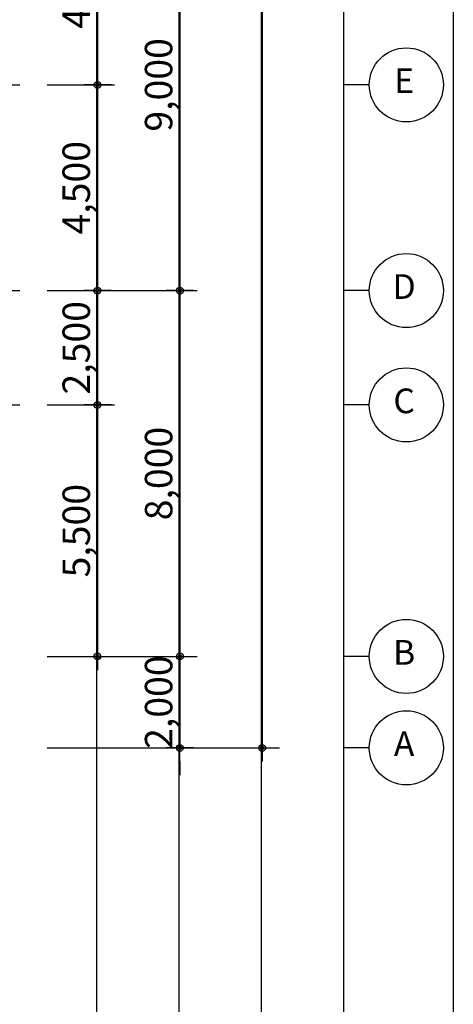
# Model space of a CAD drawing. Units: millimetres. Extents: x 65023 to 1067174, y 5732 to 382688.
# Drawn here: x 502304 to 511780, y 193145 to 214680 of the extents above; entities that cross this region are included whole.
import ezdxf
from ezdxf.enums import TextEntityAlignment as Align

# ---------------------------------------------------------------- set-up
doc = ezdxf.new("R2010")
doc.units = ezdxf.units.MM
doc.header["$LTSCALE"] = 100
doc.linetypes.add('CEN', pattern=[62, 60, -1, 0, -1])
for name, color, linetype in [('CEN', 1, 'CEN'), ('DIM', 7, 'Continuous'), ('FOR', 4, 'Continuous'), ('SYMBOL', 4, 'Continuous'), ('SYMTEXT', 11, 'Continuous')]:
    doc.layers.add(name, color=color, linetype=linetype)
doc.styles.get("Standard").update_dxf_attribs({"font": 'gulim.ttc'})
doc.dimstyles.new('KH DIM-100', dxfattribs={"dimtxt": 2, "dimasz": 1, "dimexe": 1.25, "dimexo": 2, "dimgap": 0.4, "dimtad": 1, "dimdec": 0, "dimzin": 1, "dimdsep": 46, "dimlunit": 6, "dimtxsty": 'Standard', "dimblk1": 'Z_DOT', "dimblk2": 'Z_DOT', "dimsah": 1, "dimcen": 2.5, "dimclrt": 3, "dimadec": 0, "dimazin": 0, "dimtfac": 1, "dimtdec": 0, "dimtix": 1, "dimtmove": 2, "dimatfit": 3, "dimldrblk": 'Z_DOT', "dimfxl": 1, "dimtolj": 1, "dimtzin": 1, "dimarcsym": 0})

# ---------------------------------------------------------------- blocks, each defined once
blk = doc.blocks.new('Z_DOT')
at = {"layer": 'DIM', "color": 0}
for p, q in [((0, -1), (0, 1)), ((-1, 0), (1, 0))]:
    blk.add_line(p, q, dxfattribs=at)
for radius in [0.25, 0.125]:
    blk.add_circle((0, 0), radius, dxfattribs=at)
blk = doc.blocks.new('*D1415')
at = {"layer": 'Defpoints', "color": 0}
for p in [(502304, 242254), (502304, 198754), (507604, 198754)]:
    blk.add_point(p, dxfattribs=at)
at = {"layer": 'DIM', "color": 0, "lineweight": -2}
for p, q in [((502904, 242254), (507979, 242254)), ((507604, 241954), (507604, 199054)), ((502904, 198754), (507979, 198754))]:
    blk.add_line(p, q, dxfattribs=at)
at = {"layer": 'DIM', "color": 0, "lineweight": -2, "xscale": 300, "yscale": 300, "zscale": 300}
for p, rotation in [((507604, 242254), 90), ((507604, 198754), 270)]:
    blk.add_blockref('Z_DOT', p, dxfattribs=dict(at, rotation=rotation))
at = {"layer": 'DIM', "color": 3, "insert": (507139, 220504), "char_height": 600, "attachment_point": 5, "rotation": 90}
blk.add_mtext('\\A1;43,500', dxfattribs=at)
blk = doc.blocks.new('*D1361')
at = {"layer": 'Defpoints', "color": 0}
for p in [(502304, 217754), (502304, 208754), (505804, 208754)]:
    blk.add_point(p, dxfattribs=at)
at = {"layer": 'DIM', "color": 0, "lineweight": -2}
for p, q in [((502904, 217754), (506179, 217754)), ((505804, 217454), (505804, 209054)), ((502904, 208754), (506179, 208754))]:
    blk.add_line(p, q, dxfattribs=at)
at = {"layer": 'DIM', "color": 0, "lineweight": -2, "xscale": 300, "yscale": 300, "zscale": 300}
for p, rotation in [((505804, 217754), 90), ((505804, 208754), 270)]:
    blk.add_blockref('Z_DOT', p, dxfattribs=dict(at, rotation=rotation))
at = {"layer": 'DIM', "color": 3, "insert": (505340, 213254), "char_height": 600, "attachment_point": 5, "rotation": 90}
blk.add_mtext('\\A1;9,000', dxfattribs=at)
blk = doc.blocks.new('*D1362')
at = {"layer": 'Defpoints', "color": 0}
for p in [(502304, 208754), (502304, 206254), (504004, 206254)]:
    blk.add_point(p, dxfattribs=at)
at = {"layer": 'DIM', "color": 0, "lineweight": -2}
for p, q in [((502904, 208754), (504379, 208754)), ((504004, 208454), (504004, 206554)), ((502904, 206254), (504379, 206254))]:
    blk.add_line(p, q, dxfattribs=at)
at = {"layer": 'DIM', "color": 0, "lineweight": -2, "xscale": 300, "yscale": 300, "zscale": 300}
for p, rotation in [((504004, 208754), 90), ((504004, 206254), 270)]:
    blk.add_blockref('Z_DOT', p, dxfattribs=dict(at, rotation=rotation))
at = {"layer": 'DIM', "color": 3, "insert": (503540, 207504), "char_height": 600, "attachment_point": 5, "rotation": 90}
blk.add_mtext('\\A1;2,500', dxfattribs=at)
blk = doc.blocks.new('*D1363')
at = {"layer": 'Defpoints', "color": 0}
for p in [(502304, 200754), (502304, 198754), (505804, 198754)]:
    blk.add_point(p, dxfattribs=at)
at = {"layer": 'DIM', "color": 0, "lineweight": -2}
for p, q in [((505804, 201054), (505804, 201354)), ((502904, 200754), (506179, 200754)), ((505804, 200754), (505804, 198754)), ((502904, 198754), (506179, 198754)), ((505804, 198454), (505804, 198154))]:
    blk.add_line(p, q, dxfattribs=at)
at = {"layer": 'DIM', "color": 0, "lineweight": -2, "xscale": 300, "yscale": 300, "zscale": 300}
for p, rotation in [((505804, 200754), 270), ((505804, 198754), 90)]:
    blk.add_blockref('Z_DOT', p, dxfattribs=dict(at, rotation=rotation))
at = {"layer": 'DIM', "color": 3, "insert": (505340, 199754), "char_height": 600, "attachment_point": 5, "rotation": 90}
blk.add_mtext('\\A1;2,000', dxfattribs=at)
blk = doc.blocks.new('*D1364')
at = {"layer": 'Defpoints', "color": 0}
for p in [(502304, 206254), (502304, 200754), (504004, 200754)]:
    blk.add_point(p, dxfattribs=at)
at = {"layer": 'DIM', "color": 0, "lineweight": -2}
for p, q in [((502904, 206254), (504379, 206254)), ((504004, 205954), (504004, 201054)), ((502904, 200754), (504379, 200754))]:
    blk.add_line(p, q, dxfattribs=at)
at = {"layer": 'DIM', "color": 0, "lineweight": -2, "xscale": 300, "yscale": 300, "zscale": 300}
for p, rotation in [((504004, 206254), 90), ((504004, 200754), 270)]:
    blk.add_blockref('Z_DOT', p, dxfattribs=dict(at, rotation=rotation))
at = {"layer": 'DIM', "color": 3, "insert": (503540, 203504), "char_height": 600, "attachment_point": 5, "rotation": 90}
blk.add_mtext('\\A1;5,500', dxfattribs=at)
blk = doc.blocks.new('*D1365')
at = {"layer": 'Defpoints', "color": 0}
for p in [(502304, 208754), (502304, 200754), (505804, 200754)]:
    blk.add_point(p, dxfattribs=at)
at = {"layer": 'DIM', "color": 0, "lineweight": -2}
for p, q in [((502904, 208754), (506179, 208754)), ((505804, 208454), (505804, 201054)), ((502904, 200754), (506179, 200754))]:
    blk.add_line(p, q, dxfattribs=at)
at = {"layer": 'DIM', "color": 0, "lineweight": -2, "xscale": 300, "yscale": 300, "zscale": 300}
for p, rotation in [((505804, 208754), 90), ((505804, 200754), 270)]:
    blk.add_blockref('Z_DOT', p, dxfattribs=dict(at, rotation=rotation))
at = {"layer": 'DIM', "color": 3, "insert": (505340, 204754), "char_height": 600, "attachment_point": 5, "rotation": 90}
blk.add_mtext('\\A1;8,000', dxfattribs=at)
blk = doc.blocks.new('*D1366')
at = {"layer": 'Defpoints', "color": 0}
for p in [(502304, 217754), (502304, 213254), (504004, 213254)]:
    blk.add_point(p, dxfattribs=at)
at = {"layer": 'DIM', "color": 0, "lineweight": -2}
for p, q in [((502904, 217754), (504379, 217754)), ((504004, 217454), (504004, 213554)), ((502904, 213254), (504379, 213254))]:
    blk.add_line(p, q, dxfattribs=at)
at = {"layer": 'DIM', "color": 0, "lineweight": -2, "xscale": 300, "yscale": 300, "zscale": 300}
for p, rotation in [((504004, 217754), 90), ((504004, 213254), 270)]:
    blk.add_blockref('Z_DOT', p, dxfattribs=dict(at, rotation=rotation))
at = {"layer": 'DIM', "color": 3, "insert": (503539, 215504), "char_height": 600, "attachment_point": 5, "rotation": 90}
blk.add_mtext('\\A1;4,500', dxfattribs=at)
blk = doc.blocks.new('*D1367')
at = {"layer": 'Defpoints', "color": 0}
for p in [(502304, 213254), (502304, 208754), (504004, 208754)]:
    blk.add_point(p, dxfattribs=at)
at = {"layer": 'DIM', "color": 0, "lineweight": -2}
for p, q in [((502904, 213254), (504379, 213254)), ((504004, 212954), (504004, 209054)), ((502904, 208754), (504379, 208754))]:
    blk.add_line(p, q, dxfattribs=at)
at = {"layer": 'DIM', "color": 0, "lineweight": -2, "xscale": 300, "yscale": 300, "zscale": 300}
for p, rotation in [((504004, 213254), 90), ((504004, 208754), 270)]:
    blk.add_blockref('Z_DOT', p, dxfattribs=dict(at, rotation=rotation))
at = {"layer": 'DIM', "color": 3, "insert": (503539, 211004), "char_height": 600, "attachment_point": 5, "rotation": 90}
blk.add_mtext('\\A1;4,500', dxfattribs=at)

msp = doc.modelspace()

# ---------------------------------------------------------------- linework, layer by layer
at = {"layer": 'CEN'}
for p, q in [((418327.9, 213254.5), (502304.1, 213254.5)), ((418327.9, 208754.5), (502304.1, 208754.5)), ((418327.9, 206254.5), (502304.1, 206254.5))]:
    msp.add_line(p, q, dxfattribs=at)
at = {"layer": 'Defpoints', "color": 144}
for points in [[(406027.9, 268683.4), (511780.3, 268683.4), (511780.3, 184233.4), (406027.9, 184233.4)], [(408427.9, 266283.4), (509380.3, 266283.4), (509380.3, 186633.4), (408427.9, 186633.4)], [(410227.9, 264483.4), (507580.3, 264483.4), (507580.3, 188433.4), (410227.9, 188433.4)], [(412027.9, 262683.4), (505780.3, 262683.4), (505780.3, 190233.4), (412027.9, 190233.4)], [(413827.9, 260883.4), (503980.3, 260883.4), (503980.3, 192033.4), (413827.9, 192033.4)]]:
    msp.add_lwpolyline(points, close=True, dxfattribs=at)
at = {"layer": 'FOR'}
msp.add_line((511780.3, 268683.4), (511780.3, 184233.4), dxfattribs=at)
at = {"layer": 'SYMBOL'}
for p, q in [((509944.1, 213254.5), (509404.1, 213254.5)), ((509944.1, 208754.5), (509404.1, 208754.5)), ((509944.1, 206254.5), (509404.1, 206254.5)), ((509944.1, 200754.5), (509404.1, 200754.5)), ((509944.1, 198754.5), (509404.1, 198754.5))]:
    msp.add_line(p, q, dxfattribs=at)
for centre in [(510754.1, 213254.5), (510754.1, 208754.5), (510754.1, 206254.5), (510754.1, 200754.5), (510754.1, 198754.5)]:
    msp.add_circle(centre, 810, dxfattribs=at)

# ---------------------------------------------------------------- texts
at = {"layer": 'SYMTEXT'}
for s, p in [('E', (510705.5, 213273.4)), ('D', (510705.5, 208773.4)), ('C', (510705.5, 206273.4)), ('B', (510705.5, 200773.4)), ('A', (510705.5, 198773.4))]:
    msp.add_text(s, height=540, dxfattribs=at).set_placement(p, align=Align.MIDDLE)

# ---------------------------------------------------------------- dimensions: what is measured, and where the dimension line sits
at = {"layer": 'DIM'}
for base, p1, p2, picture, middle in [((507604.1, 198754.5), (502304.1, 242254.5), (502304.1, 198754.5), '*D1415', (507139.5, 220504.5)), ((505804.1, 208754.5), (502304.1, 217754.5), (502304.1, 208754.5), '*D1361', (505339.7, 213254.5)), ((504004.1, 213254.5), (502304.1, 217754.5), (502304.1, 213254.5), '*D1366', (503539.5, 215504.5)), ((504004.1, 208754.5), (502304.1, 213254.5), (502304.1, 208754.5), '*D1367', (503539.5, 211004.5)), ((504004.1, 206254.5), (502304.1, 208754.5), (502304.1, 206254.5), '*D1362', (503539.7, 207504.5)), ((505804.1, 200754.5), (502304.1, 208754.5), (502304.1, 200754.5), '*D1365', (505339.7, 204754.5)), ((504004.1, 200754.5), (502304.1, 206254.5), (502304.1, 200754.5), '*D1364', (503539.7, 203504.5)), ((505804.1, 198754.5), (502304.1, 200754.5), (502304.1, 198754.5), '*D1363', (505339.7, 199754.5))]:
    dim = msp.add_linear_dim(base=base, p1=p1, p2=p2, angle=90, dimstyle='KH DIM-100', override={"dimscale": 300}, dxfattribs=at)
    dim.commit()
    dim.dimension.update_dxf_attribs({"geometry": picture, "text_midpoint": middle})

doc.saveas('drawing.dxf')
